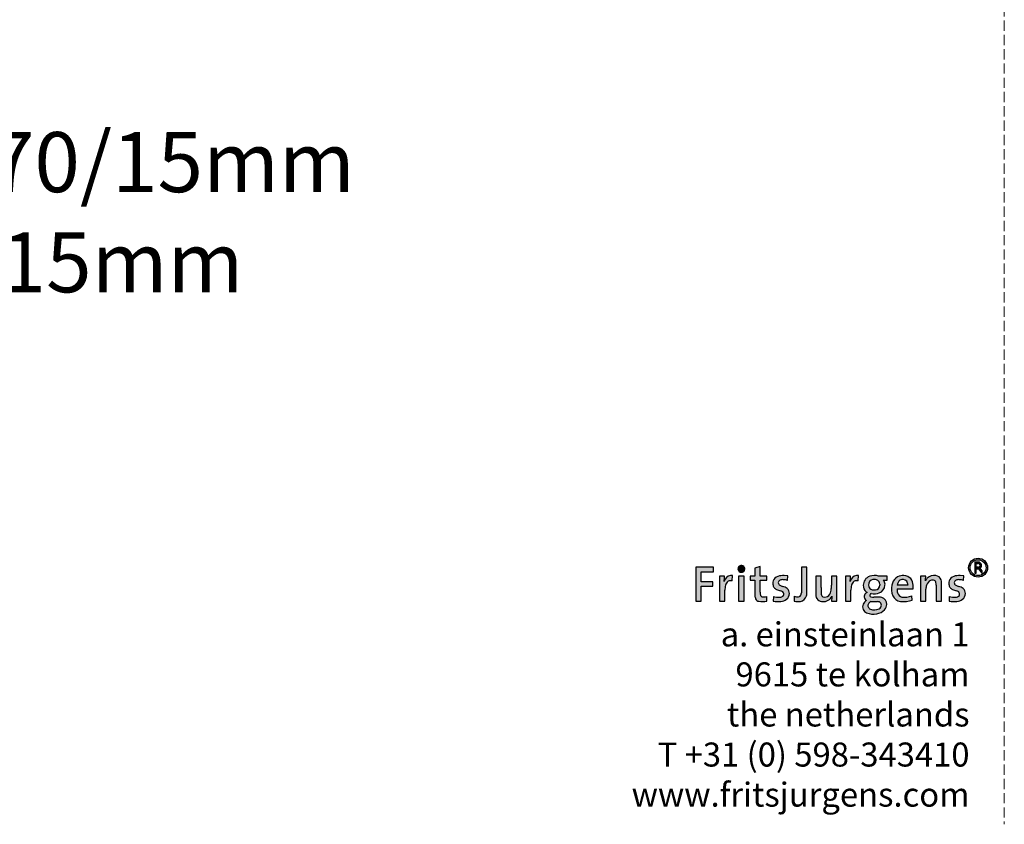
# Model space of a CAD drawing. Units: millimetres. Extents: x 15802 to 19853, y 320 to 1365.
# Drawn here: x 17319 to 17647, y 320 to 587 of the extents above; entities that cross this region are included whole.
import ezdxf

# ---------------------------------------------------------------- set-up
doc = ezdxf.new("R2010")
doc.units = ezdxf.units.MM
doc.header["$LTSCALE"] = 0.25
doc.linetypes.add('DASHDOTX2', pattern=[50.8, 25.4, -12.7, 0, -12.7])
doc.linetypes.add('DASHED', pattern=[19.049999999999997, 12.7, -6.35])
doc.layers.get('0').update_dxf_attribs({"lineweight": 20})
doc.layers.add('FJ defpoints', color=2, linetype='DASHDOTX2', plot=False)
doc.layers.add('FJ text', color=179, linetype='Continuous')
doc.styles.add('HV_Text', font='techl___.ttf', dxfattribs={"height": 2.5})
doc.styles.get("Standard").update_dxf_attribs({"font": 'txt', "height": 2.5})

# ---------------------------------------------------------------- blocks, each defined once
blk = doc.blocks.new('FJ Logo_1')
at = {"layer": 'FJ text', "true_color": 0x191924}
h = blk.add_hatch(color=250, dxfattribs=at)
edge = h.paths.add_edge_path(flags=0)
edge.add_arc((835.4512627999999, 137.29949757978), 28.03893300000027, 0, 360)
edge = h.paths.add_edge_path(flags=0)
edge.add_arc((835.4512627999999, 137.29949757978), 23.49207899999994, 0, 360)
h = blk.add_hatch(color=250, dxfattribs=at)
edge = h.paths.add_edge_path(flags=0)
edge.add_arc((836.0705230270598, 144.0204391797799), 9.764315451483023, 303.6834024822639, 450.0000482753572)
edge.add_line((836.0705148, 153.7847546312595), (825.6795779999999, 153.7847546312595))
edge.add_line((825.6795779999999, 153.7847546312595), (825.6795779999999, 120.8871572312596))
edge.add_line((825.6795779999999, 120.8871572312596), (830.226432, 120.8871572312596))
edge.add_line((830.226432, 120.8871572312596), (830.226432, 134.2561170312596))
edge.add_line((830.226432, 134.2561170312596), (837.0705636, 134.2561170312596))
edge.add_line((837.0705636, 134.2561170312596), (846.6007198, 120.8871572312596))
edge.add_line((846.6007198, 120.8871572312596), (847.3273122004439, 120.8871572312596))
edge.add_line((847.3273122004439, 120.8871572312596), (847.3273122004439, 127.7009358313939))
edge.add_line((847.3273122004439, 127.7009358313939), (841.4858456004438, 135.895407631394))
edge = h.paths.add_edge_path(flags=0)
edge.add_arc((836.0705230270598, 144.0204391797799), 5.217464800006502, -90.00009034575822, 90.00009034575658, ccw=False)
edge.add_line((836.0705148, 138.80297437978), (830.226432, 138.80297437978))
edge.add_line((830.226432, 138.80297437978), (830.226432, 149.23790397978))
edge.add_line((830.226432, 149.23790397978), (836.0705148, 149.23790397978))
for points in [[(0, 38.39403117977997), (16.28630220000003, 38.38285517978003), (16.28808020000001, 82.61151957978), (50.65483899999999, 82.61629477977993), (50.65854740000001, 85.29248957978001), (50.65854740000001, 95.90598117977999), (16.3785804, 95.91596337977995), (16.30934000000003, 125.50490597978), (52.60096160000001, 125.50490597978), (52.60096160000001, 139.13789877978), (0, 139.21798497978)], [(127.0936498, 112.61768257978), (127.0936498, 85.29248957978001), (127.0960374, 38.38285517978003), (143.0834578, 38.38285517978003), (143.0834578, 85.29248957978001), (142.991967, 112.65288697978)]]:
    blk.add_hatch(color=250, dxfattribs=at).paths.add_polyline_path(points, flags=0)
h = blk.add_hatch(color=250, dxfattribs=at)
edge = h.paths.add_edge_path(flags=0)
edge.add_arc((135.1654608820708, 133.6254032792754), 10.18487110757026, 15.08268334045064, 210.0054976595502)
edge.add_arc((135.0426306, 133.92129757978), 10.23140716052824, 211.784694000001, 373.3034870000006)
h = blk.add_hatch(color=250, dxfattribs=at)
edge = h.paths.add_edge_path(flags=0)
edge.add_arc((189.3408130476122, 51.06652963748212), 13.39940419058594, 206.1558168874732, 260.2994220928685)
edge.add_arc((196.6915530528736, 95.10791347306107), 58.04993358272448, 260.4724507483008, 283.5835992189365)
edge.add_line((210.3253858005025, 38.68173698051102), (210.3253858005025, 51.83258698051102))
edge.add_arc((201.9255727245933, 83.38316355676042), 32.64959022719875, 259.4612340253876, 284.90823129861553, ccw=False)
edge.add_arc((197.9914179032622, 57.21601375821973), 6.271860488084515, 197.0633012023981, 251.04287714269998, ccw=False)
edge.add_arc((220.3719565684194, 63.43989658960081), 29.49995210157854, 177.5830996646811, 195.8645385304973, ccw=False)
edge.add_line((190.8982466, 64.68392017977999), (190.8985768, 85.29248957978001))
edge.add_line((190.8985768, 85.29248957978001), (190.9123436, 100.2497113797799))
edge.add_line((190.9123436, 100.2497113797799), (210.3253858, 100.25984597978))
edge.add_line((210.3253858, 100.25984597978), (210.3068184, 112.65288697978))
edge.add_line((210.3068184, 112.65288697978), (190.749428, 112.68323997978))
edge.add_line((190.749428, 112.68323997978), (190.749428, 140.59745897978))
edge.add_line((190.749428, 140.59745897978), (175.0489514, 136.30272537978))
edge.add_line((175.0489514, 136.30272537978), (174.8867978, 112.65288697978))
edge.add_line((174.8867978, 112.65288697978), (160.712785, 112.63127157978))
edge.add_line((160.712785, 112.63127157978), (160.7401916, 100.2497113797799))
edge.add_line((160.7401916, 100.2497113797799), (174.8054924, 100.2497113797799))
edge.add_line((174.8054924, 100.2497113797799), (174.9090228, 85.29248957978001))
edge.add_line((174.9090228, 85.29248957978001), (175.0674934, 54.96288297977998))
edge.add_arc((208.6331021254296, 57.49453670230454), 33.6609471001546, 184.3133122096228, 201.4961052827008)
h = blk.add_hatch(color=250, dxfattribs=at)
edge = h.paths.add_edge_path(flags=0)
edge.add_arc((306.6605753999563, 59.24003978041348), 21.73167577148281, 278.0134909993383, 346.2727439995607)
edge.add_arc((282.8534235196835, 65.18699041542122), 46.27019754177572, 346.1146889891008, 360.4872704864098)
edge.add_line((329.1219478004535, 65.58048937950663), (329.1222526004535, 85.29248957950664))
edge.add_line((329.1222526004535, 85.29248957950664), (329.1222526004535, 139.2445279795066))
edge.add_line((329.1222526004535, 139.2445279795066), (312.8336136004535, 139.2229633795066))
edge.add_line((312.8336136004535, 139.2229633795066), (312.8336136004535, 85.29248957950664))
edge.add_line((312.8336136004535, 85.29248957950664), (312.6994762004535, 62.80350737950663))
edge.add_arc((297.3085326994221, 63.18094051085968), 15.39557071435102, 321.0059730592, 358.5952133461758, ccw=False)
edge.add_arc((303.0685327998406, 60.36363417948695), 9.257927088086058, 279.2371960031031, 312.0904480070571, ccw=False)
edge.add_arc((300.9049059688909, 80.94969099551835), 29.94716180654078, 251.3224167795534, 277.000167347, ccw=False)
edge.add_line((291.3145558, 52.57967717977995), (291.3145558, 38.38285517978004))
edge.add_arc((302.7115796988286, 99.34860894022572), 62.0218935967757, 259.411265806062, 276.4604394334008)
h = blk.add_hatch(color=250, dxfattribs=at)
edge = h.paths.add_edge_path(flags=0)
edge.add_arc((-14.31081270731229, 113.4432082287045), 99.86322287211664, 350.0656240608008, 359.5465543428491)
edge.add_line((85.54928280000003, 112.65288697978), (70.30712380000003, 112.60716697978))
edge.add_line((70.30712380000003, 112.60716697978), (70.30712380000003, 38.38392197977996))
edge.add_line((70.30712380000003, 38.38392197977996), (86.15766360000002, 38.38285517978003))
edge.add_line((86.15766360000002, 38.38285517978003), (86.31316240000001, 70.41029937977999))
edge.add_arc((147.4635116967281, 70.10760311518962), 61.1510984704318, 165.6220273586988, 179.7163863005796, ccw=False)
edge.add_arc((106.426660400482, 81.43351837974971), 18.60355293633653, 123.38739799999911, 168.0280959999993, ccw=False)
edge.add_arc((104.2202642292324, 81.5525343212611), 17.38105893813455, 76.54806045926898, 117.5200898272754, ccw=False)
edge.add_line((108.2636138005567, 98.45675077914458), (109.0107040005567, 114.1477023791446))
edge.add_arc((106.2913645979931, 92.38733633427617), 21.92962236776999, 82.87681489676373, 149.7650408781)
edge.add_arc((116.7126706582864, 85.68180541513219), 34.31418579651142, 148.8537535746898, 162.1240432855381)
h = blk.add_hatch(color=250, dxfattribs=at)
edge = h.paths.add_edge_path(flags=0)
edge.add_arc((255.8327370300962, 60.93594178860349), 21.43824244830611, 306.5002970793756, 360.0318936439173)
edge.add_arc((259.2959526637318, 61.63622914594758), 17.98819892344222, 357.8069289440008, 410.3223175074357)
edge.add_arc((245.8645323996308, 40.54500478065972), 42.91076158021913, 54.50343599999989, 74.40109499999994)
edge.add_arc((272.7680352393079, 130.5088372064083), 51.00293690665161, 242.049406390195, 252.4671813789356, ccw=False)
edge.add_arc((252.753088598145, 92.78775018010676), 8.30072975650351, 110.61509199590839, 242.0493620000004, ccw=False)
edge.add_arc((257.6135791008385, 79.86706966850579), 22.10537943728406, 83.69935843430261, 110.61519240689901, ccw=False)
edge.add_arc((252.8699257255727, 23.24298406759333), 78.92227569049311, 75.94204552843638, 84.78783433689921, ccw=False)
edge.add_line((272.0404007984822, 99.80157918039015), (272.4892187984822, 112.8023405803902))
edge.add_line((272.4892187984822, 112.8023405803902), (261.6359765984822, 114.1572273803902))
edge.add_arc((259.8914836231722, 57.11889506695886), 57.06500336316759, 88.2481792032067, 107.2948873626425)
edge.add_arc((251.8797546988448, 88.24666248086403), 25.01431092612591, 110.9724749854, 156.8313627766516)
edge.add_arc((253.1556057493518, 91.67465865994694), 25.10581780881054, 165.1989899304001, 194.7267538947291)
edge.add_arc((245.0612573994615, 88.64998858034066), 16.53126051759018, 191.7181920000007, 225.8115529992357)
edge.add_arc((249.781373648899, 95.87654938758777), 25.05764095386986, 229.5928280801008, 251.1493540589891)
edge.add_line((241.6851909994276, 72.16289938006143), (250.6602301994276, 69.17319238006151))
edge.add_arc((244.2116468734689, 47.7892161890416), 22.33514416004378, 53.33934104980301, 73.21871243463818, ccw=False)
edge.add_arc((251.1062705090829, 58.99564738586798), 9.30155408896118, -27.146303172928413, 46.173419338499286, ccw=False)
edge.add_arc((246.9111150085618, 67.2961448056959), 17.68944926181358, 274.976167833312, 314.8342450825998, ccw=False)
edge.add_arc((245.640715507164, 103.8116807891898), 54.21091856168897, 252.95480279791218, 272.9657376309, ccw=False)
edge.add_line((229.7500866, 51.98204057977995), (229.3018274, 38.38288057977998))
edge.add_arc((244.2357049210657, 117.6642050242104), 80.67557935011831, 259.3324391006009, 275.5861970686757)
edge.add_arc((248.0273424000028, 72.61070137984122), 35.47223044458472, 276.5747970000006, 305.4179230000008)
h = blk.add_hatch(color=250, dxfattribs=at)
edge = h.paths.add_edge_path(flags=0)
edge.add_arc((379.1960663108761, 58.1907733642275), 23.97430480102462, 180.9843053727662, 221.3720638176486)
edge.add_arc((375.3381876006689, 57.91685217997167), 21.02925294213193, 227.7725620000008, 272.2481579986705)
edge.add_arc((377.8687272081407, 64.62423979923973), 27.77287694919337, 266.4790893054008, 335.3206293359198)
edge.add_arc((483.7733089315251, 40.73926842540622), 81.5991529756202, 171.3384049537001, 181.6548125942774)
edge.add_line((402.2081872007419, 38.38285518041257), (417.450930400458, 38.38285518041257))
edge.add_line((417.450930400458, 38.38285518041257), (417.450930400458, 112.5771441801654))
edge.add_line((417.450930400458, 112.5771441801654), (401.523835000458, 112.6528869801654))
edge.add_line((401.523835000458, 112.6528869801654), (401.4611478004579, 85.29248958016532))
edge.add_arc((245.8007424237992, 82.95653716038392), 155.677931884173, -4.445653991461711, 0.8597572954756743, ccw=False)
edge.add_arc((370.2589352874495, 75.72863367107759), 31.12978960095888, 319.498025141227, 351.0569048059999, ccw=False)
edge.add_arc((382.0881868002882, 66.22412538021646), 15.96859169873195, 249.8245909984467, 317.862658, ccw=False)
edge.add_arc((380.9864594327813, 59.70877960180803), 9.5503828026352, 185.7555595465753, 242.5277946525, ccw=False)
edge.add_arc((509.1352203277004, 72.14922574445272), 138.3015153383014, 177.3873542131475, 185.5593484810999, ccw=False)
edge.add_line((370.9774648, 78.45348877977997), (370.9774648, 112.51057077978))
edge.add_line((370.9774648, 112.51057077978), (355.1370342, 112.65270917978))
edge.add_line((355.1370342, 112.65270917978), (355.1370342, 85.29248957978001))
edge.add_line((355.1370342, 85.29248957978001), (355.2252992, 57.77893017977997))
h = blk.add_hatch(color=250, dxfattribs=at)
edge = h.paths.add_edge_path(flags=0)
edge.add_arc((489.4242942000353, 85.68212557991016), 34.31363143512964, 148.8537959992628, 162.1242900011041)
edge.add_arc((358.4075327062878, 113.4391095094375), 99.85636811667197, 350.0673282157008, 359.548875059227)
edge.add_line((458.2608056, 112.65288697978), (443.0186212, 112.60716697978))
edge.add_line((443.0186212, 112.60716697978), (443.0186212, 38.38392197977996))
edge.add_line((443.0186212, 38.38392197977996), (458.8698468, 38.38285517978003))
edge.add_line((458.8698468, 38.38285517978003), (459.025371, 70.41029937978))
edge.add_arc((520.1797505095093, 70.10767636437262), 61.15512827132771, 165.6230767021682, 179.7164736168303, ccw=False)
edge.add_arc((479.1384117992829, 81.4340517806573), 18.60314094011607, 123.38830400233189, 168.0295409999993, ccw=False)
edge.add_arc((476.931840482389, 81.55301576897745), 17.38058417382893, 76.54778119568732, 117.52032446029901, ccw=False)
edge.add_line((480.97516199948, 98.45675078029912), (481.7228363994798, 114.1477023802991))
edge.add_arc((479.0034902633735, 92.38725384890867), 21.92970505262781, 82.87682416403167, 149.7648819924001)
h = blk.add_hatch(color=250, dxfattribs=at)
edge = h.paths.add_edge_path(flags=0)
edge.add_arc((522.3243300003595, 53.70266198046875), 7.776177201813061, 111.2955679958196, 145.2477850020837)
edge.add_arc((519.6189533872488, 55.57956162737553), 4.483486068214519, 145.2473459626005, 254.2437957298999)
edge.add_arc((526.1973590696166, 78.89907540223273), 28.71311965688952, 254.2459149397828, 271.3907464724758)
edge.add_line((526.8942472008578, 50.19441398002829), (533.7670554008578, 50.18844498002828))
edge.add_arc((537.7838318351389, -5.576562610629225), 55.9094854609581, 76.46578659089943, 94.11992315454012, ccw=False)
edge.add_arc((545.8949204655572, 29.90347156316018), 19.52097719111877, -3.624761017979779, 75.24058019449518, ccw=False)
edge.add_arc((541.4271873995106, 28.9479743782238), 23.95127955421421, 317.2097980000001, 359.3333929989665, ccw=False)
edge.add_arc((530.1463719576682, 41.21476060657299), 40.58476786939679, 278.03028680529997, 315.3195431552602, ccw=False)
edge.add_arc((525.3686599255457, 53.60268729151283), 53.60268729366929, 248.35228676640008, 281.2389909029805, ccw=False)
edge.add_arc((513.3491776807435, 21.99373726887963), 19.79519238047979, 205.3968791366, 246.9374702219826, ccw=False)
edge.add_arc((515.1262493995106, 21.55913977887462), 21.24553824832763, 116.181852999999, 202.2811469994395, ccw=False)
edge.add_arc((511.906548759993, 53.26507459462481), 14.05882836584373, 215.1399201641, 244.0394148019671, ccw=False)
edge.add_arc((511.9212309332212, 51.97433704684707), 13.3703176478587, 111.83830249750261, 210.5757535031939, ccw=False)
edge.add_line((506.9476272, 64.38516537977995), (504.3898217999999, 66.04927177978001))
edge.add_arc((519.7553231825765, 84.3204819585639), 23.87332725313456, 177.6665749893992, 229.937241573874, ccw=False)
edge.add_arc((523.6546907991016, 85.48613455483732), 27.75357507499402, 108.724083125899, 180.3997986989067, ccw=False)
edge.add_arc((529.5906574004249, 65.24738471797787), 48.83454957155614, 76.10488539907169, 107.69735802378369, ccw=False)
edge.add_line((541.3180436001603, 112.6528869806797), (566.4232512001604, 112.6168697806797))
edge.add_line((566.4232512001604, 112.6168697806797), (566.4232512001604, 100.1364019806797))
edge.add_line((566.4232512001604, 100.1364019806797), (555.0659968001603, 100.1003847806797))
edge.add_line((555.0659968001603, 100.1003847806797), (557.2736124001602, 97.73495898067965))
edge.add_arc((541.030747174379, 87.60731930196411), 19.14157141419654, -6.945906794600717, 31.944080903656015, ccw=False)
edge.add_arc((534.7479788332306, 86.57309781695054), 25.31626559946604, 289.67968696899976, 357.10048275121653, ccw=False)
edge.add_arc((527.7924078294593, 109.6422220851218), 49.3953464989813, 260.33573408510006, 288.26499771421686, ccw=False)
edge = h.paths.add_edge_path(flags=0)
edge.add_line((538.19806, 37.10485417978), (517.856597, 37.33690857977995))
edge.add_arc((526.0831576509327, 22.1813094199263), 17.244375489928, 118.493405919956, 149.7845014180747)
edge.add_arc((520.9668822263559, 25.16101047125056), 11.32365825609981, 149.7849587427001, 248.8889749937005)
edge.add_arc((528.4835354173002, 44.63068817326857), 32.19393436760363, 248.88959713902, 295.7664676135007)
edge.add_arc((537.6287321029346, 26.51402790640533), 11.90855743228533, 294.0315632285555, 360.304933989401)
edge.add_arc((538.9877459987871, 26.75877378141348), 10.55093382783253, 359.0150529888034, 394.6569739886132)
edge.add_arc((537.7676190219179, 23.67985694035243), 13.43189600593493, 42.52531357242015, 88.16357463379858)
edge = h.paths.add_edge_path(flags=0)
edge.add_arc((528.2807665507429, 81.51599564371737), 20.85694868536271, 60.76922572720007, 100.7152694782005)
edge.add_arc((526.4357772004392, 87.08847277844994), 15.05864688523036, 97.75859699913879, 186.8498279961977)
edge.add_arc((525.0734873298481, 85.40940410721504), 13.58937396085182, 180.4930424110007, 241.7420982391009)
edge.add_arc((528.1656602311161, 94.52709806387729), 23.13933384229476, 245.6897474312708, 278.6968435073009)
edge.add_arc((530.4871092761966, 85.83960402525861), 14.23456333177851, 274.7444536288869, 357.7971555811989)
edge.add_line((544.7111534, 85.29246417978), (544.6483392, 88.85486497978))
edge.add_arc((530.7987239077048, 88.16249387145001), 13.8669110293615, 2.861952709798425, 56.43346500204368)
h = blk.add_hatch(color=250, dxfattribs=at)
edge = h.paths.add_edge_path(flags=0)
edge.add_arc((618.6120415260461, 98.16201015080226), 48.48925295683745, 259.9454085677916, 295.4351907947576)
edge.add_line((639.4376847995505, 54.37273938093322), (640.9313063995506, 41.67073278093321))
edge.add_arc((616.0469476213515, 103.8097720634413), 66.93647372513152, 261.11383561439993, 291.8242530523083, ccw=False)
edge.add_arc((609.1476280417778, 65.98363609514068), 28.51522721271115, 203.6452758974998, 263.0701464818964, ccw=False)
edge.add_arc((636.6772607197221, 74.82300719021171), 57.35448643236698, 169.4822629446053, 200.702874360906, ccw=False)
edge.add_line((580.2864188, 85.29248957978001), (581.99909, 91.71673377978))
edge.add_arc((613.1507346865701, 81.86652391207468), 32.6718778327195, 119.41085378129901, 162.4529456284308, ccw=False)
edge.add_arc((613.8129376672199, 75.49424475723872), 38.63249701490753, 86.34628514039912, 115.62268173025501, ccw=False)
edge.add_arc((615.6817251996622, 86.38275918047306), 27.67181615348564, 42.120300999999074, 88.77183899976319, ccw=False)
edge.add_arc((609.7787044423193, 83.9325045148777), 33.76166778635294, 2.308623243799275, 38.48334394191198, ccw=False)
edge.add_arc((548.0223259308792, 82.93295686702967), 95.51979070760325, -5.0366641517538255, 1.4154710298801092, ccw=False)
edge.add_line((643.1732881994141, 74.54696877997841), (595.8019325994142, 74.54696877997841))
edge.add_arc((636.5804490306236, 73.14953643387537), 40.80245359647323, 178.037308309533, 193.8285405691008)
edge.add_arc((614.2012345487519, 67.72412576837218), 17.7753106281061, 194.0891792627572, 256.8140684228012)
edge = h.paths.add_edge_path(flags=0)
edge.add_line((627.631714, 85.75476957978002), (627.6440075999999, 86.36350597977997))
edge.add_arc((610.5549219688942, 87.13838162077299), 17.10664432220037, 357.4037982329239, 395.2622926677638)
edge.add_arc((612.6371164203199, 86.57555331548208), 15.81894161966538, 41.29187654379982, 122.0005086074995)
edge.add_arc((615.8285563283782, 83.90975301508107), 19.81317318733409, 125.744587990117, 174.6568356460301)
edge.add_line((596.1014748, 85.75476957978002), (627.631714, 85.75476957978002))
h = blk.add_hatch(color=250, dxfattribs=at)
edge = h.paths.add_edge_path(flags=0)
edge.add_arc((675.0346504432774, 88.2689075453868), 52.5773946027568, 356.7547382834865, 374.0242756252006)
edge.add_arc((708.6949758000521, 95.75627357911911), 18.12794145860179, 16.84728099999995, 84.87968300385666)
edge.add_arc((705.4214350472639, 84.57863304459306), 29.63964193515427, 80.5010544312, 132.934447697003)
edge.add_arc((705.3074614067186, 86.42633097742143), 28.23371216863005, 135.3198866898998, 155.7810679875676)
edge.add_arc((598.7248687735971, 110.3067858655451), 81.76407833412007, 351.3491976028009, 361.6442446006199)
edge.add_line((680.4552812, 112.65288697978), (665.2131476, 112.60716697978))
edge.add_line((665.2131476, 112.60716697978), (665.2131476, 85.29248957978001))
edge.add_line((665.2131476, 85.29248957978001), (665.2738789999999, 38.38285517978003))
edge.add_line((665.2738789999999, 38.38285517978003), (681.2030318000001, 38.41605297977996))
edge.add_line((681.2030318000001, 38.41605297977996), (681.2030318000001, 74.24806157977997))
edge.add_arc((717.873628064832, 74.38768040391952), 36.6708620546935, 162.7003320556101, 180.2181456405039, ccw=False)
edge.add_arc((704.9170052002163, 79.18371337968843), 22.88569465813447, 116.22765699809901, 164.5186499999991, ccw=False)
edge.add_arc((700.5602359864083, 84.981519000342), 15.81674666857217, 69.63662600379149, 111.3461084798993, ccw=False)
edge.add_arc((702.0512756006216, 91.73492018079821), 9.016972118317083, 11.44458899824292, 63.57520099999971, ccw=False)
edge.add_arc((661.6910804639533, 84.59829084221329), 50.00101238984157, 0.7955026084750898, 10.283097196299082, ccw=False)
edge.add_line((711.6872736002355, 85.2924895808075), (711.7654548002354, 38.38285518080752))
edge.add_line((711.7654548002354, 38.38285518080752), (727.5277295995191, 38.38285518080752))
edge.add_line((727.5277295995191, 38.38285518080752), (727.5277295995191, 85.29248957901464))
h = blk.add_hatch(color=250, dxfattribs=at)
edge = h.paths.add_edge_path(flags=0)
edge.add_arc((764.8461953210658, 117.664179624211), 80.67557935011882, 259.3324391006009, 275.5861970686757)
edge.add_arc((768.6378328000228, 72.61067597966886), 35.47223044441117, 276.5747970000007, 305.4179229991591)
edge.add_arc((776.4432274301109, 60.93591638843278), 21.43824244812728, 306.5002970780009, 360.0318936439173)
edge.add_arc((779.9064430635665, 61.63620374577682), 17.98819892344348, 357.8069289440008, 410.3223175074365)
edge.add_arc((766.4750227994825, 40.54497938051308), 42.9107615801908, 54.50343599999997, 74.40109500009484)
edge.add_arc((793.3785256403651, 130.5088118058806), 51.00293690668203, 242.0494063888621, 252.46718137743682, ccw=False)
edge.add_arc((773.3635789981396, 92.7877247801078), 8.300729756502966, 110.61509199590981, 242.04936199999992, ccw=False)
edge.add_arc((778.2240695008361, 79.86704426849835), 22.10537943729256, 83.69935843430392, 110.6151924068993, ccw=False)
edge.add_arc((773.48041612557, 23.24295866758556), 78.922275690502, 75.94204552843638, 84.78783433689921, ccw=False)
edge.add_line((792.6508911984815, 99.80155378039102), (793.0997091984816, 112.802315180391))
edge.add_line((793.0997091984816, 112.802315180391), (782.2464669984817, 114.157201980391))
edge.add_arc((780.5019740231718, 57.11886966695943), 57.06500336316779, 88.24817920320682, 107.2948873626426)
edge.add_arc((772.4902450988442, 88.24663708086473), 25.01431092612592, 110.9724749854, 156.8313627766513)
edge.add_arc((773.7660961493505, 91.6746332599479), 25.10581780880966, 165.1989899303999, 194.7267538947291)
edge.add_arc((765.6717477994613, 88.64996318034186), 16.53126051759046, 191.7181920000006, 225.8115529992364)
edge.add_arc((770.3918640488993, 95.87652398758934), 25.05764095387075, 229.592828080101, 251.1493540589891)
edge.add_line((762.2956813994276, 72.1628739800621), (771.2707205994276, 69.17316698006209))
edge.add_arc((764.8221372734689, 47.78919078904233), 22.33514416004366, 53.33934104980301, 73.21871243463801, ccw=False)
edge.add_arc((771.7167609090826, 58.99562198586844), 9.301554088961462, -27.14630317293029, 46.17341933849917, ccw=False)
edge.add_arc((767.5216054085616, 67.296119405696), 17.68944926181358, 274.976167833312, 314.8342450825995, ccw=False)
edge.add_arc((766.251205907164, 103.8116553891895), 54.21091856168861, 252.9548027979121, 272.96573763089987, ccw=False)
edge.add_line((750.360577, 51.98201517978001), (749.9123178, 38.38285517978003))
at = {"color": 250, "linetype": 'Continuous', "lineweight": 25, "true_color": 0x191924}
for p, q in [((825.6795779999999, 153.7847546312595), (825.6795779999999, 120.8871572312596)), ((836.0705148, 153.7847546312595), (825.6795779999999, 153.7847546312595)), ((830.226432, 149.23790397978), (836.0705148, 149.23790397978)), ((830.226432, 138.80297437978), (830.226432, 149.23790397978)), ((0, 139.21798497978), (0, 38.39403117977997)), ((52.60096160000001, 139.13789877978), (0, 139.21798497978)), ((16.30934000000003, 125.50490597978), (52.60096160000001, 125.50490597978)), ((16.3785804, 95.91596337977995), (16.30934000000003, 125.50490597978)), ((52.60096160000001, 125.50490597978), (52.60096160000001, 139.13789877978)), ((175.0489514, 136.30272537978), (174.8867978, 112.65288697978)), ((190.749428, 140.59745897978), (175.0489514, 136.30272537978)), ((190.749428, 112.68323997978), (190.749428, 140.59745897978)), ((329.1222526004535, 139.2445279795066), (312.8336136004535, 139.2229633795066)), ((312.8336136004535, 139.2229633795066), (312.8336136004535, 85.29248957950664)), ((329.1222526004535, 85.29248957950664), (329.1222526004535, 139.2445279795066)), ((825.6795779999999, 120.8871572312596), (830.226432, 120.8871572312596)), ((836.0705148, 138.80297437978), (830.226432, 138.80297437978)), ((830.226432, 134.2561170312596), (837.0705636, 134.2561170312596)), ((830.226432, 120.8871572312596), (830.226432, 134.2561170312596)), ((837.0705636, 134.2561170312596), (846.6007198, 120.8871572312596)), ((847.3273122004439, 127.7009358313939), (841.4858456004438, 135.895407631394)), ((846.6007198, 120.8871572312596), (847.3273122004439, 120.8871572312596)), ((847.3273122004439, 120.8871572312596), (847.3273122004439, 127.7009358313939)), ((50.65854740000001, 95.90598117977999), (16.3785804, 95.91596337977995)), ((50.65854740000001, 85.29248957978001), (50.65854740000001, 95.90598117977999)), ((85.54928280000003, 112.65288697978), (70.30712380000003, 112.60716697978)), ((70.30712380000003, 112.60716697978), (70.30712380000003, 38.38392197977996)), ((108.2636138005567, 98.45675077914458), (109.0107040005567, 114.1477023791446)), ((142.991967, 112.65288697978), (127.0936498, 112.61768257978)), ((127.0936498, 112.61768257978), (127.0936498, 85.29248957978001)), ((143.0834578, 85.29248957978001), (142.991967, 112.65288697978)), ((174.8867978, 112.65288697978), (160.712785, 112.63127157978)), ((160.712785, 112.63127157978), (160.7401916, 100.2497113797799)), ((160.7401916, 100.2497113797799), (174.8054924, 100.2497113797799)), ((174.8054924, 100.2497113797799), (174.9090228, 85.29248957978001)), ((210.3068184, 112.65288697978), (190.749428, 112.68323997978)), ((190.8985768, 85.29248957978001), (190.9123436, 100.2497113797799)), ((190.9123436, 100.2497113797799), (210.3253858, 100.25984597978)), ((210.3253858, 100.25984597978), (210.3068184, 112.65288697978)), ((272.4892187984822, 112.8023405803902), (261.6359765984822, 114.1572273803902)), ((272.0404007984822, 99.80157918039015), (272.4892187984822, 112.8023405803902)), ((355.1370342, 112.65270917978), (355.1370342, 85.29248957978001)), ((370.9774648, 112.51057077978), (355.1370342, 112.65270917978)), ((370.9774648, 78.45348877977997), (370.9774648, 112.51057077978)), ((401.523835000458, 112.6528869801654), (401.4611478004579, 85.29248958016538)), ((417.450930400458, 112.5771441801654), (401.523835000458, 112.6528869801654)), ((417.450930400458, 38.38285518041257), (417.450930400458, 112.5771441801654)), ((458.2608056, 112.65288697978), (443.0186212, 112.60716697978)), ((443.0186212, 112.60716697978), (443.0186212, 38.38392197977996)), ((480.97516199948, 98.45675078029912), (481.7228363994798, 114.1477023802991)), ((566.4232512001604, 112.6168697806797), (541.3180436001603, 112.6528869806797)), ((544.6483392, 88.85486497978), (544.7111534, 85.29246417978)), ((555.0659968001603, 100.1003847806797), (566.4232512001604, 100.1364019806797)), ((557.2736124001602, 97.73495898067965), (555.0659968001603, 100.1003847806797)), ((566.4232512001604, 100.1364019806797), (566.4232512001604, 112.6168697806797)), ((581.99909, 91.71673377978), (580.2864188, 85.29248957978001)), ((680.4552812, 112.65288697978), (665.2131476, 112.60716697978)), ((665.2131476, 112.60716697978), (665.2131476, 85.29248957978001)), ((793.0997091984816, 112.802315180391), (782.2464669984817, 114.157201980391)), ((792.6508911984815, 99.80155378039102), (793.0997091984816, 112.802315180391)), ((16.28630220000003, 38.38285517978003), (16.28808020000001, 82.61151957978)), ((16.28808020000001, 82.61151957978), (50.65483899999999, 82.61629477977993)), ((50.65483899999999, 82.61629477977993), (50.65854740000001, 85.29248957978001)), ((86.15766360000002, 38.38285517978003), (86.31316240000001, 70.41029937977999)), ((127.0936498, 85.29248957978001), (127.0960374, 38.38285517978003)), ((143.0834578, 38.38285517978003), (143.0834578, 85.29248957978001)), ((174.9090228, 85.29248957978001), (175.0674934, 54.96288297977997)), ((190.8982466, 64.68392017977999), (190.8985768, 85.29248957978001)), ((241.6851909994276, 72.16289938006143), (250.6602301994276, 69.17319238006151)), ((312.8336136004535, 85.29248957950664), (312.6994762004535, 62.80350737950663)), ((329.1219478004535, 65.58048937950663), (329.1222526004535, 85.29248957950664)), ((355.1370342, 85.29248957978001), (355.2252992, 57.77893017977997)), ((458.8698468, 38.38285517978003), (459.025371, 70.41029937977999)), ((504.3898217999999, 66.04927177978001), (506.9476272, 64.38516537977995)), ((595.8019325994142, 74.54696877997841), (643.1732881994141, 74.54696877997841)), ((627.631714, 85.75476957978002), (596.1014748, 85.75476957978002)), ((627.6440075999999, 86.36350597977997), (627.631714, 85.75476957978002)), ((665.2131476, 85.29248957978001), (665.2738789999999, 38.38285517978003)), ((681.2030318000001, 38.41605297977996), (681.2030318000001, 74.24806157977996)), ((711.6872736002355, 85.2924895808075), (711.7654548002354, 38.38285518080752)), ((727.5277295995191, 38.38285518080752), (727.5277295995191, 85.29248957901464)), ((762.2956813994276, 72.1628739800621), (771.2707205994276, 69.17316698006208)), ((0, 38.39403117977997), (16.28630220000003, 38.38285517978003)), ((70.30712380000003, 38.38392197977996), (86.15766360000002, 38.38285517978003)), ((127.0960374, 38.38285517978003), (143.0834578, 38.38285517978003)), ((210.3253858005025, 38.68173698051102), (210.3253858005025, 51.83258698051101)), ((229.7500866, 51.98204057977995), (229.3018274, 38.38288057977997)), ((291.3145558, 52.57967717977995), (291.3145558, 38.38285517978003)), ((402.2081872007419, 38.38285518041257), (417.450930400458, 38.38285518041257)), ((443.0186212, 38.38392197977996), (458.8698468, 38.38285517978003)), ((517.856597, 37.33690857977995), (538.19806, 37.10485417978)), ((533.7670554008578, 50.1884449800283), (526.8942472008578, 50.19441398002829)), ((640.9313063995506, 41.67073278093323), (639.4376847995505, 54.37273938093322)), ((665.2738789999999, 38.38285517978003), (681.2030318000001, 38.41605297977996)), ((711.7654548002354, 38.38285518080752), (727.5277295995191, 38.38285518080752)), ((750.360577, 51.98201517978001), (749.9123178, 38.38285517978003))]:
    blk.add_line(p, q, dxfattribs=at)
for radius in [28.03893300000027, 23.49207899999999]:
    blk.add_circle((835.4512627999999, 137.29949757978), radius, dxfattribs=at)
for centre, radius, start, end in [((836.0705230270598, 144.0204391797799), 9.76431545148307, 303.6834024822639, 90.00004827535646), ((836.0705230270598, 144.0204391797799), 5.217464800006559, 269.9999096542434, 90.00009034575737), ((135.1654608820708, 133.6254032792754), 10.18487110757028, 15.08268334045064, 210.0054976595502), ((135.0426306, 133.92129757978), 10.23140716052826, 211.784694000001, 13.30348699999973), ((-14.31081270731229, 113.4432082287045), 99.86322287211665, 350.0656240608008, 359.5465543428491), ((116.7126706582864, 85.68180541513219), 34.31418579651142, 148.8537535746899, 162.1240432855381), ((106.2913645979931, 92.38733633427617), 21.92962236777, 82.87681489676373, 149.7650408781), ((106.426660400482, 81.43351837974971), 18.60355293633654, 123.387398, 168.0280960000001), ((104.2202642292324, 81.5525343212611), 17.38105893813455, 76.54806045926982, 117.5200898272762), ((253.1556057493518, 91.67465865994694), 25.10581780881057, 165.1989899304001, 194.7267538947291), ((251.8797546988448, 88.24666248086403), 25.01431092612592, 110.9724749854, 156.8313627766516), ((259.8914836231722, 57.11889506695886), 57.0650033631676, 88.2481792032067, 107.2948873626425), ((252.753088598145, 92.78775018010676), 8.30072975650351, 110.6150919959092, 242.0493620000012), ((257.6135791008385, 79.86706966850579), 22.10537943728406, 83.69935843430338, 110.6151924068999), ((252.8699257255727, 23.24298406759333), 78.92227569049312, 75.94204552843718, 84.78783433690002), ((358.4075327062878, 113.4391095094375), 99.85636811667199, 350.0673282157008, 359.548875059227), ((489.4242942000353, 85.68212557991016), 34.31363143512966, 148.8537959992628, 162.124290001104), ((479.0034902633735, 92.38725384890867), 21.92970505262781, 82.87682416403169, 149.7648819924001), ((479.1384117992829, 81.4340517806573), 18.60314094011606, 123.3883040023327, 168.0295410000001), ((476.931840482389, 81.55301576897745), 17.38058417382893, 76.54778119568807, 117.5203244602998), ((523.6546907991016, 85.48613455483732), 27.75357507499404, 108.7240831258998, 180.3997986989075), ((526.4357772004392, 87.08847277844994), 15.05864688523042, 97.7585969991388, 186.8498279961977), ((529.5906574004249, 65.24738471797787), 48.83454957155617, 76.10488539907247, 107.6973580237845), ((528.2807665507429, 81.51599564371737), 20.85694868536273, 60.76922572720007, 100.7152694782005), ((530.7987239077048, 88.16249387145001), 13.86691102936148, 2.861952709798425, 56.43346500204368), ((541.030747174379, 87.60731930196411), 19.14157141419661, 353.054093205401, 31.94408090365681), ((613.1507346865701, 81.86652391207468), 32.67187783271952, 119.4108537812998, 162.4529456284316), ((615.8285563283782, 83.90975301508107), 19.8131731873341, 125.744587990117, 174.6568356460301), ((613.8129376672199, 75.49424475723872), 38.63249701490754, 86.34628514039994, 115.6226817302558), ((612.6371164203199, 86.57555331548208), 15.81894161966544, 41.29187654379982, 122.0005086074995), ((615.6817251996622, 86.38275918047306), 27.67181615348567, 42.12030099999992, 88.77183899976407), ((610.5549219688942, 87.13838162077299), 17.10664432220037, 357.4037982329239, 35.26229266776301), ((609.7787044423193, 83.9325045148777), 33.76166778635295, 2.308623243800072, 38.48334394191283), ((598.7248687735971, 110.3067858655451), 81.76407833412004, 351.3491976028009, 1.644244600619063), ((705.3074614067186, 86.42633097742143), 28.23371216863006, 135.3198866898998, 155.7810679875676), ((704.9170052002163, 79.18371337968843), 22.8856946581345, 116.2276569980999, 164.5186499999999), ((705.4214350472639, 84.57863304459306), 29.63964193515428, 80.50105443119999, 132.934447697003), ((700.5602359864083, 84.981519000342), 15.8167466685722, 69.63662600379226, 111.3461084799001), ((702.0512756006216, 91.73492018079821), 9.016972118317122, 11.44458899824372, 63.57520100000034), ((708.6949758000521, 95.75627357911911), 18.12794145860181, 16.84728099999995, 84.87968300385666), ((661.6910804639533, 84.59829084221329), 50.00101238984162, 0.7955026084759572, 10.28309719629993), ((675.0346504432774, 88.2689075453868), 52.57739460275684, 356.7547382834865, 14.02427562519976), ((773.7660961493505, 91.6746332599479), 25.10581780880969, 165.1989899303999, 194.7267538947292), ((772.4902450988442, 88.24663708086473), 25.01431092612595, 110.9724749854, 156.8313627766513), ((780.5019740231718, 57.11886966695943), 57.06500336316781, 88.24817920320682, 107.2948873626426), ((773.3635789981396, 92.7877247801078), 8.300729756502976, 110.6150919959106, 242.0493620000007), ((778.2240695008361, 79.86704426849835), 22.10537943729255, 83.69935843430461, 110.6151924069001), ((773.48041612557, 23.24295866758556), 78.922275690502, 75.94204552843725, 84.7878343369), ((147.4635116967281, 70.10760311518962), 61.1510984704318, 165.6220273586996, 179.7163863005804), ((220.3719565684194, 63.43989658960081), 29.49995210157853, 177.5830996646819, 195.8645385304981), ((245.0612573994615, 88.64998858034066), 16.53126051759019, 191.7181920000007, 225.8115529992357), ((249.781373648899, 95.87654938758777), 25.05764095386985, 229.5928280801008, 251.1493540589891), ((272.7680352393079, 130.5088372064083), 51.00293690665161, 242.0494063901959, 252.4671813789365), ((244.2116468734689, 47.7892161890416), 22.33514416004379, 53.33934104980376, 73.21871243463904), ((245.8645323996308, 40.54500478065972), 42.91076158021915, 54.50343599999989, 74.40109499999996), ((251.1062705090829, 58.99564738586798), 9.301554088961204, 332.8536968270733, 46.17341933850017), ((255.8327370300962, 60.93594178860349), 21.43824244830613, 306.5002970793756, 0.03189364391646505), ((259.2959526637318, 61.63622914594758), 17.98819892344225, 357.8069289440008, 50.32231750743498), ((297.3085326994221, 63.18094051085968), 15.39557071435106, 321.0059730592009, 358.5952133461766), ((282.8534235196835, 65.18699041542122), 46.27019754177571, 346.1146889891008, 0.4872704864089778), ((509.1352203277004, 72.14922574445272), 138.3015153383014, 177.3873542131483, 185.5593484811008), ((380.9864594327813, 59.70877960180803), 9.550382802635195, 185.7555595465763, 242.5277946525007), ((370.2589352874495, 75.72863367107759), 31.12978960095892, 319.4980251412277, 351.0569048060008), ((245.8007424237992, 82.95653716038392), 155.677931884173, 355.5543460085399, 0.8597572954765309), ((520.1797505095093, 70.10767636437262), 61.15512827132775, 165.623076702169, 179.7164736168311), ((519.7553231825765, 84.3204819585639), 23.87332725313458, 177.6665749894, 229.9372415738748), ((511.9212309332212, 51.97433704684707), 13.37031764785873, 111.8383024975034, 210.5757535031948), ((525.0734873298481, 85.40940410721504), 13.58937396085185, 180.4930424110007, 241.7420982391009), ((522.3243300003595, 53.70266198046875), 7.776177201813076, 111.2955679958197, 145.2477850020836), ((528.1656602311161, 94.52709806387729), 23.13933384229476, 245.6897474312707, 278.6968435073009), ((527.7924078294593, 109.6422220851218), 49.39534649898132, 260.3357340851009, 288.2649977142177), ((530.4871092761966, 85.83960402525861), 14.23456333177853, 274.7444536288869, 357.7971555811989), ((534.7479788332306, 86.57309781695054), 25.31626559946604, 289.6796869690007, 357.1004827512173), ((636.6772607197221, 74.82300719021171), 57.35448643236698, 169.4822629446061, 200.7028743609069), ((636.5804490306236, 73.14953643387537), 40.8024535964733, 178.037308309533, 193.8285405691008), ((614.2012345487519, 67.72412576837218), 17.7753106281061, 194.0891792627572, 256.8140684228012), ((548.0223259308792, 82.93295686702967), 95.51979070760318, 354.9633358482478, 1.415471029880849), ((717.873628064832, 74.38768040391952), 36.67086205469352, 162.7003320556109, 180.2181456405048), ((765.6717477994613, 88.64996318034186), 16.53126051759052, 191.7181920000007, 225.8115529992364), ((770.3918640488993, 95.87652398758934), 25.05764095387078, 229.5928280801009, 251.1493540589891), ((793.3785256403651, 130.5088118058806), 51.00293690668205, 242.049406388863, 252.4671813774376), ((764.8221372734689, 47.78919078904233), 22.33514416004368, 53.33934104980382, 73.21871243463877), ((766.4750227994825, 40.54497938051308), 42.91076158019084, 54.50343599999997, 74.40109500009484), ((771.7167609090826, 58.99562198586844), 9.301554088961481, 332.8536968270714, 46.1734193385001), ((776.4432274301109, 60.93591638843278), 21.43824244812733, 306.500297078001, 0.0318936439164462), ((779.9064430635665, 61.63620374577682), 17.9881989234435, 357.8069289440008, 50.32231750743568), ((208.6331021254296, 57.49453670230454), 33.6609471001546, 184.3133122096229, 201.4961052827008), ((189.3408130476122, 51.06652963748212), 13.39940419058594, 206.1558168874733, 260.2994220928685), ((196.6915530528736, 95.10791347306107), 58.04993358272449, 260.4724507483008, 283.5835992189365), ((197.9914179032622, 57.21601375821973), 6.271860488084521, 197.0633012023991, 251.0428771427009), ((201.9255727245933, 83.38316355676042), 32.64959022719876, 259.4612340253883, 284.9082312986163), ((244.2357049210657, 117.6642050242104), 80.67557935011831, 259.3324391006009, 275.5861970686757), ((245.640715507164, 103.8116807891898), 54.21091856168896, 252.954802797913, 272.9657376309008), ((246.9111150085618, 67.2961448056959), 17.68944926181359, 274.9761678333128, 314.8342450826007), ((248.0273424000028, 72.61070137984122), 35.47223044458472, 276.5747970000007, 305.4179230000008), ((300.9049059688909, 80.94969099551835), 29.94716180654077, 251.3224167795542, 277.0001673470008), ((302.7115796988286, 99.34860894022572), 62.0218935967757, 259.411265806062, 276.4604394334008), ((303.0685327998406, 60.36363417948695), 9.257927088086081, 279.2371960031039, 312.0904480070579), ((306.6605753999563, 59.24003978041348), 21.73167577148286, 278.0134909993383, 346.2727439995608), ((379.1960663108761, 58.1907733642275), 23.97430480102465, 180.9843053727662, 221.3720638176486), ((375.3381876006689, 57.91685217997167), 21.02925294213193, 227.7725620000008, 272.2481579986705), ((377.8687272081407, 64.62423979923973), 27.77287694919339, 266.4790893054008, 335.3206293359198), ((382.0881868002882, 66.22412538021646), 15.96859169873198, 249.8245909984475, 317.8626580000008), ((483.7733089315251, 40.73926842540622), 81.59915297562023, 171.3384049537001, 181.6548125942774), ((515.1262493995106, 21.55913977887462), 21.24553824832764, 116.1818529999998, 202.2811469994403), ((511.906548759993, 53.26507459462481), 14.05882836584375, 215.1399201641009, 244.0394148019679), ((520.9668822263559, 25.16101047125056), 11.32365825609981, 149.7849587427, 248.8889749937005), ((526.0831576509327, 22.1813094199263), 17.24437548992804, 118.493405919956, 149.7845014180746), ((519.6189533872488, 55.57956162737553), 4.483486068214535, 145.2473459626003, 254.2437957298999), ((526.1973590696166, 78.89907540223273), 28.71311965688953, 254.2459149397828, 271.3907464724758), ((537.7838318351389, -5.576562610629225), 55.90948546095812, 76.46578659090018, 94.11992315454083), ((537.7676190219179, 23.67985694035243), 13.43189600593492, 42.52531357242021, 88.16357463379858), ((538.9877459987871, 26.75877378141348), 10.55093382783254, 359.0150529888034, 34.65697398861253), ((545.8949204655572, 29.90347156316018), 19.52097719111878, 356.3752389820219, 75.24058019449605), ((609.1476280417778, 65.98363609514068), 28.51522721271116, 203.6452758975007, 263.0701464818972), ((616.0469476213515, 103.8097720634413), 66.93647372513153, 261.1138356144007, 291.8242530523091), ((618.6120415260461, 98.16201015080226), 48.48925295683747, 259.9454085677916, 295.4351907947576), ((764.8461953210658, 117.664179624211), 80.67557935011885, 259.3324391006009, 275.5861970686757), ((766.251205907164, 103.8116553891895), 54.21091856168863, 252.9548027979129, 272.9657376309007), ((767.5216054085616, 67.296119405696), 17.68944926181361, 274.9761678333128, 314.8342450826004), ((768.6378328000228, 72.61067597966886), 35.47223044441117, 276.5747970000007, 305.4179229991591), ((513.3491776807435, 21.99373726887963), 19.79519238047986, 205.3968791366008, 246.9374702219834), ((525.3686599255457, 53.60268729151283), 53.60268729366931, 248.3522867664009, 281.2389909029813), ((528.4835354173002, 44.63068817326857), 32.19393436760365, 248.88959713902, 295.7664676135008), ((530.1463719576682, 41.21476060657299), 40.58476786939686, 278.0302868053008, 315.319543155261), ((537.6287321029346, 26.51402790640533), 11.90855743228541, 294.0315632285556, 0.3049339894001787), ((541.4271873995106, 28.9479743782238), 23.95127955421424, 317.2097980000009, 359.3333929989673)]:
    blk.add_arc(centre, radius, start, end, dxfattribs=at)

msp = doc.modelspace()

# ---------------------------------------------------------------- linework, layer by layer
at = {"layer": 'FJ defpoints', "color": 2, "linetype": 'DASHED', "lineweight": 9}
for p in [(17647.10574700492, 1268.211972162646), (17647.10574700492, 1034.602155709398)]:
    msp.add_line(p, (17647.10574700492, 319.5888005361032), dxfattribs=at)

# ---------------------------------------------------------------- block references
at = {"lineweight": 15, "xscale": 0.1125, "yscale": 0.1125, "zscale": 0.1125}
msp.add_blockref('FJ Logo_1', (17544.38872577358, 389.5609563879248), dxfattribs=at)

# ---------------------------------------------------------------- texts
at = {"lineweight": 13, "ltscale": 10, "insert": (17522.22234032526, 386.8263325150631), "char_height": 8.001503999999999, "width": 113.3121621963705, "attachment_point": 1, "style": 'HV_Text'}
msp.add_mtext('\\pxqr;a. einsteinlaan 1\\P9615 te kolham\\Pthe netherlands\\PT +31 (0) 598-343410\\Pwww.fritsjurgens.com', dxfattribs=at)
at = {"layer": 'FJ text', "insert": (17086.42297422793, 550.0134727154789), "char_height": 20, "attachment_point": 1}
msp.add_mtext_dynamic_manual_height_columns('Bovenspeun (TP) 70/15mm\\PTop pivot (TP) 70/15mm', width=733.5988972626437, gutter_width=12.5, heights=[0], dxfattribs=at)

doc.saveas('drawing.dxf')
